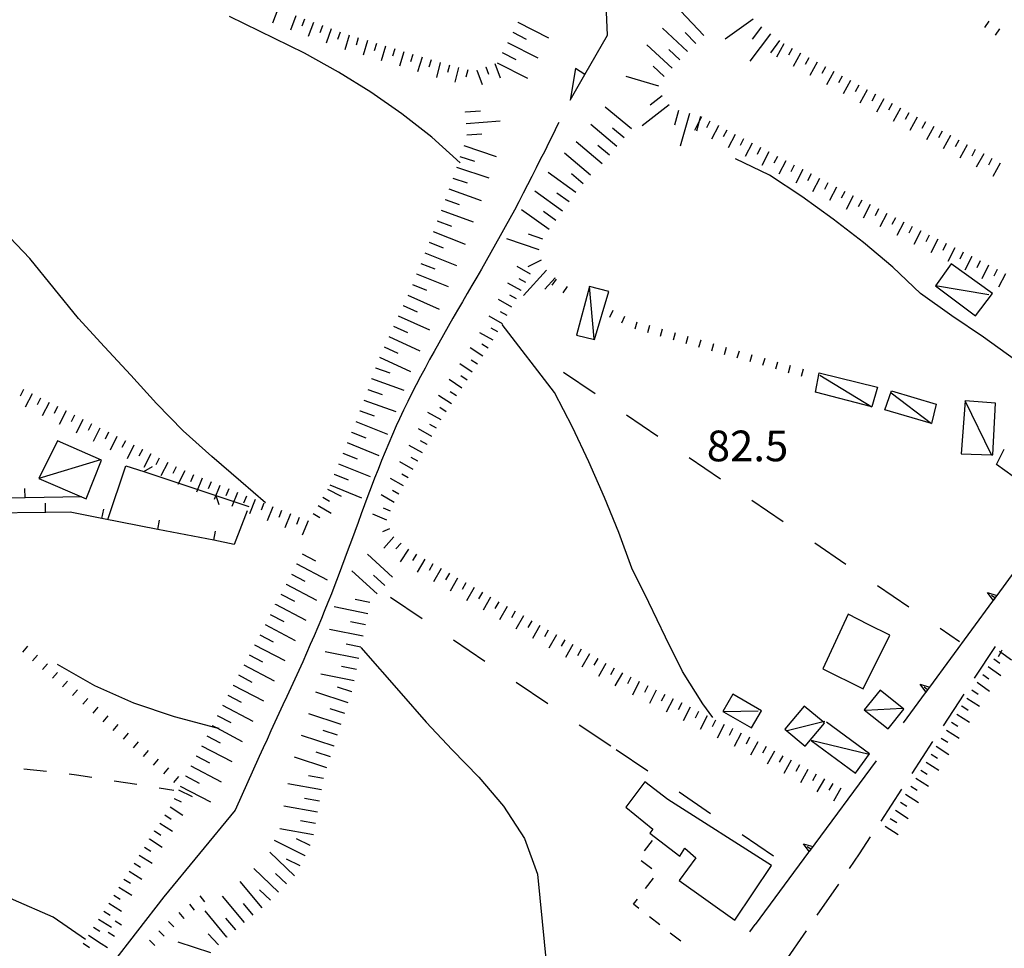
# Model space of a CAD drawing. Units: metres. Extents: x 480421 to 482409, y 4504593 to 4506096.
# Drawn here: x 481410 to 481514, y 4505566 to 4505664 of the extents above; entities that cross this region are included whole.
import ezdxf

# ---------------------------------------------------------------- set-up
doc = ezdxf.new("R2010")
doc.units = ezdxf.units.M
doc.header["$MEASUREMENT"] = 0
for name, color, linetype in [("'03 muro divisorio", 254, 'Continuous'), ("'03 recinzione", 254, 'Continuous'), ("'03 tettoia - baracca", 254, 'Continuous'), ('03 muro divisorio v', 254, 'Continuous'), ('03 recinzione v', 254, 'Continuous'), ('acqa corrente con letto non rappresentabile', 254, 'Continuous'), ('careggiabile non asfaltata', 254, 'Continuous'), ('curva direttrice a 10 mt', 254, 'Continuous'), ('curva intermedia a 2 mt', 254, 'Continuous'), ('EDIFICIO', 250, 'Continuous'), ('fossetto irriguo', 254, 'Continuous'), ('limite di coltura agraria', 254, 'Continuous'), ('marciapiede - spartitraffico', 254, 'Continuous'), ('muro di sostegno', 254, 'Continuous'), ('muro di sostegno v', 254, 'Continuous'), ('punto quotato a terra', 254, 'Continuous'), ('scarpata fino a 1 mt', 254, 'Continuous'), ('scarpata fino a 1 mt v', 254, 'Continuous'), ('scarpata fino a 2 mt', 254, 'Continuous'), ('scarpata fino a 2 mt v', 254, 'Continuous'), ('scarpata fino a 5 mt', 254, 'Continuous'), ('scarpata fino a 5 mt v', 254, 'Continuous'), ('tettoia - baracca', 254, 'Continuous')]:
    doc.layers.add(name, color=color, linetype=linetype)
doc.styles.add('SIMPLEX', font='SIMPLEX')

msp = doc.modelspace()

# ---------------------------------------------------------------- linework, layer by layer
at = {"layer": "'03 muro divisorio"}
for p, q in [((481410.61, 4505613.26), (481404.61, 4505613.15)), ((481416.61, 4505613.36), (481410.61, 4505613.26)), ((481415.37, 4505611.76), (481412.79, 4505611.72)), ((481418.72, 4505611.1), (481415.37, 4505611.76)), ((481434.04, 4505611.89), (481432.67, 4505608.36)), ((481424.61, 4505609.94), (481418.72, 4505611.1)), ((481430.5, 4505608.79), (481424.61, 4505609.94)), ((481432.67, 4505608.36), (481430.5, 4505608.79))]:
    msp.add_line(p, q, dxfattribs=at)
at = {"layer": "'03 muro divisorio", "flags": 128}
msp.add_lwpolyline([(481412.79, 4505611.72), (481412.78, 4505611.72), (481406.79, 4505611.64)], dxfattribs=at)
at = {"layer": "'03 recinzione", "linetype": 'Continuous'}
for p, q in [((481419.33, 4505610.98), (481421.22, 4505616.66)), ((481423.13, 4505616.03), (481430.72, 4505613.51))]:
    msp.add_line(p, q, dxfattribs=at)
at = {"layer": "'03 recinzione", "linetype": 'Continuous', "flags": 128}
for points in [[(481421.22, 4505616.66), (481423.12, 4505616.03), (481423.13, 4505616.03)], [(481430.72, 4505613.51), (481430.73, 4505613.51), (481434.2, 4505612.35)]]:
    msp.add_lwpolyline(points, dxfattribs=at)
at = {"layer": "'03 tettoia - baracca", "linetype": 'Continuous'}
for p, q in [((481470.61, 4505630.04), (481470.12, 4505635.54)), ((481512.22, 4505634.68), (481506.6, 4505635.63)), ((481494.41, 4505626.21), (481499.86, 4505622.85)), ((481501.92, 4505624.33), (481506.18, 4505621.1)), ((481418.58, 4505617.26), (481412.05, 4505615.3))]:
    msp.add_line(p, q, dxfattribs=at)
at = {"layer": "'03 tettoia - baracca", "linetype": 'Continuous', "flags": 128}
for points in [[(481508.24, 4505637.96), (481506.6, 4505635.63), (481510.81, 4505632.46), (481512.58, 4505634.83)], [(481472.16, 4505635.01), (481470.12, 4505635.54), (481468.73, 4505630.42), (481470.63, 4505629.95)], [(481500.49, 4505624.95), (481499.86, 4505622.85), (481493.95, 4505624.4), (481494.32, 4505626.46)], [(481506.67, 4505623.14), (481506.18, 4505621.1), (481501.24, 4505622.56), (481501.94, 4505624.54)], [(481512.9, 4505623.25), (481509.71, 4505623.5), (481509.3, 4505617.9), (481512.5, 4505617.8), (481512.63, 4505617.79)], [(481414.04, 4505619.28), (481412.05, 4505615.3), (481417.04, 4505613.18), (481418.68, 4505617.23)]]:
    msp.add_lwpolyline(points, close=True, dxfattribs=at)
for points in [[(481512.52, 4505617.76), (481512.5, 4505617.8), (481509.71, 4505623.5)], [(481499.59, 4505586.22), (481493.49, 4505587.68), (481498.14, 4505584.22), (481499.64, 4505586.26), (481495.1, 4505589.61)]]:
    msp.add_lwpolyline(points, dxfattribs=at)
at = {"layer": '03 muro divisorio v'}
for p, q in [((481410.61, 4505613.26), (481410.6, 4505614.25)), ((481412.78, 4505611.72), (481412.76, 4505612.71)), ((481418.72, 4505611.1), (481418.91, 4505612.08)), ((481424.61, 4505609.94), (481424.8, 4505610.92)), ((481430.5, 4505608.79), (481430.68, 4505609.76))]:
    msp.add_line(p, q, dxfattribs=at)
at = {"layer": '03 recinzione v', "linetype": 'Continuous', "flags": 128}
for points in [[(481423.12, 4505616.03), (481423.12, 4505616.03), (481424.03, 4505616.56)], [(481430.72, 4505613.51), (481430.73, 4505613.51), (481431.04, 4505612.57)]]:
    msp.add_lwpolyline(points, dxfattribs=at)
at = {"layer": 'acqa corrente con letto non rappresentabile', "linetype": 'Continuous', "flags": 128}
for points in [[(481469.62, 4505657.92), (481469.62, 4505657.92), (481468.65, 4505658.53), (481468.06, 4505655.22), (481469.62, 4505657.92), (481472, 4505662.06), (481471.78, 4505667.79), (481477.51, 4505673.29)], [(481466.89, 4505652.85), (481466.72, 4505652.53), (481466.28, 4505651.63), (481465.83, 4505650.74), (481465.39, 4505649.84), (481464.93, 4505648.95), (481464.48, 4505648.06), (481464.03, 4505647.17), (481463.57, 4505646.28), (481463.11, 4505645.38), (481462.65, 4505644.5), (481462.19, 4505643.61), (481461.71, 4505642.74), (481461.24, 4505641.85), (481460.7, 4505640.88), (481460.21, 4505640.01), (481459.72, 4505639.13), (481459.22, 4505638.27), (481458.72, 4505637.39), (481458.22, 4505636.53), (481457.72, 4505635.67), (481457.21, 4505634.8), (481456.71, 4505633.93), (481456.21, 4505633.06), (481455.71, 4505632.2), (481455.21, 4505631.33), (481454.71, 4505630.46), (481454.22, 4505629.59), (481453.73, 4505628.71), (481453.24, 4505627.84), (481452.78, 4505626.96), (481452.31, 4505626.08), (481451.85, 4505625.2), (481451.39, 4505624.3), (481450.95, 4505623.42), (481450.51, 4505622.52), (481450.09, 4505621.61), (481449.75, 4505620.87), (481449.35, 4505619.96), (481448.96, 4505619.05), (481448.57, 4505618.12), (481448.19, 4505617.2), (481447.82, 4505616.27), (481447.46, 4505615.34), (481447.1, 4505614.41), (481446.74, 4505613.47), (481446.4, 4505612.53), (481446.04, 4505611.59), (481445.71, 4505610.66), (481445.36, 4505609.72), (481445.01, 4505608.77), (481444.67, 4505607.84), (481444.32, 4505606.89), (481443.97, 4505605.95), (481443.62, 4505605.02), (481443.26, 4505604.08), (481442.9, 4505603.15), (481442.53, 4505602.22), (481442.16, 4505601.29), (481441.86, 4505600.56), (481441.47, 4505599.64), (481441.08, 4505598.73), (481440.68, 4505597.8), (481440.28, 4505596.9), (481439.88, 4505595.99), (481439.46, 4505595.06), (481439.05, 4505594.16), (481438.63, 4505593.25), (481438.22, 4505592.33), (481437.79, 4505591.43), (481437.37, 4505590.52), (481436.95, 4505589.61), (481436.53, 4505588.71), (481436.12, 4505587.8), (481435.71, 4505586.89), (481435.29, 4505585.98), (481432.76, 4505580.33), (481425.24, 4505571.2), (481416.91, 4505560.45)]]:
    msp.add_lwpolyline(points, dxfattribs=at)
at = {"layer": 'careggiabile non asfaltata', "linetype": 'Continuous'}
for p, q in [((481513.01, 4505616.77), (481513.84, 4505618.39)), ((481514.79, 4505615.51), (481513.01, 4505616.77)), ((481510.71, 4505594.24), (481512.91, 4505597.58)), ((481507.42, 4505589.23), (481509.61, 4505592.57)), ((481504.13, 4505584.21), (481506.32, 4505587.56)), ((481500.85, 4505579.18), (481503.03, 4505582.54)), ((481498.58, 4505575.73), (481499.75, 4505577.51)), ((481497.52, 4505574.19), (481498.58, 4505575.73)), ((481494.12, 4505569.25), (481496.39, 4505572.54)), ((481490.72, 4505564.31), (481492.98, 4505567.61))]:
    msp.add_line(p, q, dxfattribs=at)
at = {"layer": 'curva direttrice a 10 mt', "linetype": 'Continuous'}
for points in [[(481435.97, 4505612.75), (481433.36, 4505614.98), (481430.3, 4505617.62), (481427.29, 4505620.34), (481424.48, 4505623.2), (481421.75, 4505626.21), (481418.97, 4505629.2), (481416.25, 4505632.19), (481413.69, 4505635.35), (481411.11, 4505638.5), (481408.32, 4505641.45), (481405.57, 4505644.44), (481402.66, 4505647.36), (481399.61, 4505649.99), (481396.32, 4505652.37), (481392.89, 4505654.57), (481389.37, 4505656.53), (481385.66, 4505658.29), (481381.96, 4505659.87), (481378.18, 4505661.46), (481374.39, 4505662.86), (481372.23, 4505663.65)], [(481446.01, 4505597.47), (481450.25, 4505592.63), (481452.9, 4505589.63), (481455.62, 4505586.7), (481458.44, 4505583.81), (481461.04, 4505580.74), (481463.25, 4505577.34), (481464.62, 4505573.57), (481465.82, 4505561.45), (481465.08, 4505557.44), (481464.04, 4505553.55), (481462.97, 4505549.96)]]:
    msp.add_lwpolyline(points, dxfattribs=at)
at = {"layer": 'curva intermedia a 2 mt', "linetype": 'Continuous'}
for points in [[(481456.49, 4505648.6), (481453.51, 4505651.3), (481450.34, 4505653.77), (481447.07, 4505656.05), (481443.64, 4505658.17), (481440.07, 4505660.16), (481432.16, 4505664.01)], [(481519.5, 4505625.18), (481518.34, 4505625.76), (481514.92, 4505627.86), (481511.66, 4505630.2), (481508.31, 4505632.45), (481504.99, 4505634.81), (481502.09, 4505637.6), (481499, 4505640.2), (481495.81, 4505642.67), (481492.5, 4505645.06), (481489.1, 4505647.29), (481485.49, 4505649)], [(481483.11, 4505590.11), (481482.07, 4505591.53), (481479.9, 4505594.96), (481478.14, 4505598.56), (481476.37, 4505602.24), (481474.59, 4505605.84), (481473.19, 4505609.62), (481471.68, 4505613.32), (481470.04, 4505617.05), (481468.32, 4505620.71), (481466.44, 4505624.37), (481460.9, 4505631.56)], [(481431.07, 4505588.96), (481430.82, 4505589.01), (481430.72, 4505589.02), (481426.38, 4505590.19), (481422.07, 4505591.63), (481417.96, 4505593.45), (481414.02, 4505595.71)], [(481417, 4505566.69), (481413.57, 4505569.04), (481409.4, 4505570.87), (481405.32, 4505572.78), (481401, 4505574.07), (481396.72, 4505575.57), (481392.47, 4505577.18), (481388.28, 4505578.82), (481384.18, 4505580.82), (481380.32, 4505583.14), (481376.6, 4505585.74), (481373.4, 4505588.96)]]:
    msp.add_lwpolyline(points, dxfattribs=at)
at = {"layer": 'EDIFICIO', "linetype": 'Continuous', "flags": 128}
for points in [[(481494.72, 4505595.25), (481498.95, 4505593.14), (481501.78, 4505598.8), (481499.5, 4505599.93), (481497.39, 4505600.99)], [(481475.95, 4505583.32), (481473.93, 4505580.66), (481476.78, 4505578.32), (481476.47, 4505577.91), (481479.64, 4505575.48), (481480.18, 4505576.32), (481481.34, 4505575.3), (481479.57, 4505572.92), (481485.44, 4505568.74), (481489.29, 4505574.49), (481478.37, 4505581.46)]]:
    msp.add_lwpolyline(points, close=True, dxfattribs=at)
at = {"layer": 'fossetto irriguo', "linetype": 'Continuous'}
for p, q in [((481410.5, 4505584.69), (481412.88, 4505584.43)), ((481415.26, 4505584.16), (481416.03, 4505584.07)), ((481416.03, 4505584.07), (481417.64, 4505583.81)), ((481420.01, 4505583.44), (481422.38, 4505583.07)), ((481424.75, 4505582.69), (481426.29, 4505582.45))]:
    msp.add_line(p, q, dxfattribs=at)
at = {"layer": 'limite di coltura agraria'}
for p, q in [((481467.39, 4505626.53), (481470.7, 4505624.28)), ((481474, 4505622.03), (481477.32, 4505619.78)), ((481480.62, 4505617.52), (481483.93, 4505615.27)), ((481487.23, 4505613.02), (481490.54, 4505610.77)), ((481493.85, 4505608.52), (481497.15, 4505606.27)), ((481500.46, 4505604.02), (481503.76, 4505601.76)), ((481449.14, 4505602.78), (481452.46, 4505600.54)), ((481507.07, 4505599.51), (481509.11, 4505598.13)), ((481455.78, 4505598.31), (481459.09, 4505596.06)), ((481462.4, 4505593.83), (481465.72, 4505591.59)), ((481469.03, 4505589.35), (481472.35, 4505587.11)), ((481472.93, 4505586.72), (481476.25, 4505584.48)), ((481479.57, 4505582.25), (481482.88, 4505580)), ((481486.19, 4505577.77), (481489.5, 4505575.53))]:
    msp.add_line(p, q, dxfattribs=at)
at = {"layer": 'marciapiede - spartitraffico'}
for p, q in [((481475.9, 4505576.03), (481476.74, 4505577.15)), ((481476.68, 4505574.15), (481475.57, 4505574.99)), ((481476.01, 4505572.07), (481476.86, 4505573.17)), ((481474.75, 4505570.43), (481475.16, 4505570.96)), ((481475.33, 4505569.97), (481474.75, 4505570.43)), ((481477.53, 4505568.24), (481476.43, 4505569.1)), ((481478.9, 4505567.15), (481478.62, 4505567.36)), ((481479.74, 4505566.52), (481478.9, 4505567.15))]:
    msp.add_line(p, q, dxfattribs=at)
at = {"layer": 'muro di sostegno'}
for p, q in [((481505.5, 4505592.71), (481503.18, 4505589.54)), ((481493.2, 4505575.89), (481487.56, 4505568.29)), ((481487, 4505567.52), (481487.56, 4505568.29))]:
    msp.add_line(p, q, dxfattribs=at)
at = {"layer": 'muro di sostegno', "flags": 128}
for points in [[(481519.7, 4505612.06), (481513.04, 4505602.98), (481512.85, 4505602.71), (481512.67, 4505602.47), (481512.61, 4505602.38)], [(481512.61, 4505602.38), (481505.94, 4505593.3), (481505.74, 4505593.04), (481505.57, 4505592.8), (481505.5, 4505592.71)], [(481500.34, 4505585.54), (481493.26, 4505575.98), (481493.2, 4505575.89)]]:
    msp.add_lwpolyline(points, dxfattribs=at)
at = {"layer": 'muro di sostegno v'}
for p, q in [((481492.66, 4505576.8), (481493.64, 4505576.49)), ((481493.43, 4505576.22), (481493.07, 4505576.48))]:
    msp.add_line(p, q, dxfattribs=at)
at = {"layer": 'muro di sostegno v', "flags": 128}
for points in [[(481512.07, 4505603.28), (481513.04, 4505602.98), (481513.05, 4505602.97)], [(481512.68, 4505602.46), (481512.67, 4505602.47), (481512.07, 4505603.28)], [(481512.86, 4505602.7), (481512.85, 4505602.7), (481512.85, 4505602.71), (481512.5, 4505602.96)], [(481513.04, 4505602.97), (481512.85, 4505602.7), (481512.68, 4505602.46)], [(481504.96, 4505593.61), (481505.94, 4505593.3), (481505.95, 4505593.3)], [(481505.57, 4505592.79), (481505.57, 4505592.8), (481504.96, 4505593.61)], [(481505.75, 4505593.03), (481505.75, 4505593.03), (481505.74, 4505593.04), (481505.39, 4505593.29)], [(481505.94, 4505593.29), (481505.75, 4505593.03), (481505.57, 4505592.79)], [(481493.27, 4505575.97), (481493.26, 4505575.98), (481493.26, 4505575.99), (481492.66, 4505576.8)], [(481493.63, 4505576.48), (481493.43, 4505576.22), (481493.26, 4505575.99), (481493.25, 4505575.98)]]:
    msp.add_lwpolyline(points, dxfattribs=at)
at = {"layer": 'scarpata fino a 1 mt', "linetype": 'Continuous'}
for p, q in [((481467.76, 4505635.55), (481467.76, 4505635.54)), ((481473.82, 4505632.4), (481473.82, 4505632.4)), ((481475.09, 4505631.81), (481475.1, 4505631.81)), ((481481.83, 4505629.89), (481481.84, 4505629.89)), ((481488.57, 4505627.97), (481488.58, 4505627.97)), ((481491.28, 4505627.21), (481491.28, 4505627.21)), ((481492.62, 4505626.83), (481492.63, 4505626.83)), ((481415.09, 4505593.94), (481415.1, 4505593.94)), ((481418.27, 4505591.19), (481418.28, 4505591.19)), ((481419.33, 4505590.27), (481419.34, 4505590.27)), ((481420.4, 4505589.36), (481420.4, 4505589.36)), ((481427.38, 4505568.92), (481427.37, 4505568.92)), ((481418.61, 4505566.28), (481418.62, 4505566.28))]:
    msp.add_line(p, q, dxfattribs=at)
at = {"layer": 'scarpata fino a 1 mt v', "linetype": 'Continuous'}
for p, q in [((481512.21, 4505663.53), (481511.74, 4505662.88)), ((481513.35, 4505662.71), (481512.88, 4505662.06)), ((481466.61, 4505636.34), (481466.15, 4505635.68)), ((481467.76, 4505635.54), (481467.31, 4505634.88)), ((481472.56, 4505633.01), (481472.21, 4505632.29)), ((481473.82, 4505632.4), (481473.47, 4505631.68)), ((481475.1, 4505631.81), (481474.88, 4505631.05)), ((481476.44, 4505631.43), (481476.22, 4505630.67)), ((481477.79, 4505631.05), (481477.57, 4505630.28)), ((481479.14, 4505630.67), (481478.92, 4505629.9)), ((481480.49, 4505630.28), (481480.27, 4505629.52)), ((481481.84, 4505629.89), (481481.62, 4505629.13)), ((481483.18, 4505629.51), (481482.96, 4505628.75)), ((481484.53, 4505629.13), (481484.32, 4505628.36)), ((481485.88, 4505628.75), (481485.66, 4505627.98)), ((481487.23, 4505628.36), (481487.01, 4505627.6)), ((481488.58, 4505627.97), (481488.36, 4505627.21)), ((481489.92, 4505627.59), (481489.71, 4505626.82)), ((481491.28, 4505627.21), (481491.06, 4505626.43)), ((481492.63, 4505626.83), (481492.41, 4505626.06)), ((481410.86, 4505597.62), (481410.33, 4505597.01)), ((481513.46, 4505597), (481513.18, 4505596.52)), ((481513.59, 4505597.21), (481513.46, 4505597)), ((481411.92, 4505596.69), (481411.4, 4505596.09)), ((481412.97, 4505595.78), (481412.45, 4505595.18)), ((481414.04, 4505594.86), (481413.51, 4505594.26)), ((481415.1, 4505593.94), (481414.57, 4505593.34)), ((481416.15, 4505593.02), (481415.63, 4505592.42)), ((481417.22, 4505592.11), (481416.69, 4505591.51)), ((481418.28, 4505591.19), (481417.75, 4505590.58)), ((481419.34, 4505590.27), (481418.82, 4505589.66)), ((481420.4, 4505589.36), (481419.88, 4505588.75)), ((481421.47, 4505588.44), (481420.94, 4505587.83)), ((481422.53, 4505587.53), (481422, 4505586.92)), ((481423.59, 4505586.62), (481423.07, 4505586.01)), ((481424.65, 4505585.7), (481424.13, 4505585.09)), ((481425.72, 4505584.79), (481425.19, 4505584.18)), ((481426.78, 4505583.87), (481426.25, 4505583.26)), ((481429.57, 4505570.67), (481429.07, 4505571.3)), ((481428.47, 4505569.8), (481427.97, 4505570.42)), ((481427.37, 4505568.92), (481426.87, 4505569.55)), ((481420.1, 4505568.66), (481420.78, 4505568.24)), ((481426.29, 4505568.03), (481425.73, 4505568.6)), ((481419.36, 4505567.48), (481420.04, 4505567.05)), ((481425.29, 4505567.05), (481424.73, 4505567.62)), ((481418.62, 4505566.28), (481419.3, 4505565.86)), ((481424.29, 4505566.06), (481423.73, 4505566.63))]:
    msp.add_line(p, q, dxfattribs=at)
at = {"layer": 'scarpata fino a 2 mt', "linetype": 'Continuous'}
for p, q in [((481441.95, 4505663.06), (481441.96, 4505663.05)), ((481446.7, 4505661.48), (481446.71, 4505661.48)), ((481447.66, 4505661.19), (481447.66, 4505661.18)), ((481450.53, 4505660.31), (481450.54, 4505660.31)), ((481491.48, 4505660.65), (481491.49, 4505660.65)), ((481453.41, 4505659.44), (481453.42, 4505659.44)), ((481458.24, 4505658.36), (481458.24, 4505658.37)), ((481459.18, 4505658.71), (481459.19, 4505658.71)), ((481496.74, 4505657.75), (481496.74, 4505657.75)), ((481497.63, 4505657.27), (481497.63, 4505657.26)), ((481500.25, 4505655.82), (481500.26, 4505655.82)), ((481502.89, 4505654.36), (481502.89, 4505654.36)), ((481505.52, 4505652.91), (481505.53, 4505652.91)), ((481483.7, 4505652.52), (481483.7, 4505652.51)), ((481484.58, 4505652.05), (481484.59, 4505652.05)), ((481508.15, 4505651.46), (481508.16, 4505651.46)), ((481509.03, 4505650.98), (481509.03, 4505650.97)), ((481488.14, 4505650.21), (481488.14, 4505650.2)), ((481492.58, 4505647.89), (481492.59, 4505647.89)), ((481496.14, 4505646.04), (481496.14, 4505646.04)), ((481497.03, 4505645.58), (481497.03, 4505645.57)), ((481500.58, 4505643.73), (481500.59, 4505643.73)), ((481501.47, 4505643.27), (481501.47, 4505643.26)), ((481505.03, 4505641.43), (481505.04, 4505641.43)), ((481507.71, 4505640.08), (481507.72, 4505640.08)), ((481509.5, 4505639.17), (481509.5, 4505639.16)), ((481510.39, 4505638.71), (481510.4, 4505638.71)), ((481513.07, 4505637.35), (481513.08, 4505637.35)), ((481462.9, 4505635.13), (481462.9, 4505635.12)), ((481460.93, 4505631.63), (481460.93, 4505631.63)), ((481458.86, 4505628.2), (481458.86, 4505628.2)), ((481458.32, 4505627.37), (481458.31, 4505627.36)), ((481457.76, 4505626.53), (481457.76, 4505626.52)), ((481410.46, 4505624.7), (481410.46, 4505624.7)), ((481455.56, 4505623.18), (481455.55, 4505623.18)), ((481415.82, 4505621.99), (481415.82, 4505621.98)), ((481416.71, 4505621.54), (481416.72, 4505621.53)), ((481453.49, 4505619.75), (481453.48, 4505619.75)), ((481452.99, 4505618.88), (481452.99, 4505618.88)), ((481422.97, 4505618.37), (481422.98, 4505618.37)), ((481452, 4505617.14), (481452, 4505617.13)), ((481428.36, 4505615.71), (481428.37, 4505615.71)), ((481429.29, 4505615.33), (481429.3, 4505615.33)), ((481433.01, 4505613.83), (481433.01, 4505613.83)), ((481436.72, 4505612.33), (481436.73, 4505612.33)), ((481437.65, 4505611.95), (481437.66, 4505611.95)), ((481440.98, 4505611.61), (481440.99, 4505611.62)), ((481449.02, 4505610.01), (481449.02, 4505610)), ((481457.07, 4505604.31), (481457.08, 4505604.31)), ((481463.15, 4505600.81), (481463.16, 4505600.81)), ((481465.76, 4505599.31), (481465.76, 4505599.31)), ((481466.63, 4505598.81), (481466.64, 4505598.81)), ((481470.97, 4505596.31), (481470.98, 4505596.31)), ((481512.73, 4505596.28), (481512.73, 4505596.29)), ((481472.71, 4505595.32), (481472.71, 4505595.32)), ((481474.46, 4505594.35), (481474.47, 4505594.35)), ((481511.57, 4505594.65), (481511.57, 4505594.65)), ((481476.25, 4505593.45), (481476.26, 4505593.45)), ((481480.72, 4505591.18), (481480.73, 4505591.18)), ((481509.35, 4505591.31), (481509.35, 4505591.32)), ((481485.2, 4505588.93), (481485.2, 4505588.92)), ((481486.09, 4505588.47), (481486.09, 4505588.46)), ((481486.98, 4505588.02), (481486.99, 4505588.02)), ((481507.2, 4505587.93), (481507.2, 4505587.93)), ((481506.12, 4505586.24), (481506.13, 4505586.24)), ((481493.12, 4505584.62), (481493.12, 4505584.61)), ((481504.51, 4505583.7), (481504.51, 4505583.71)), ((481426.34, 4505581.56), (481426.34, 4505581.57)), ((481502.36, 4505580.32), (481502.36, 4505580.33)), ((481502.89, 4505581.17), (481502.9, 4505581.17)), ((481424.27, 4505578.13), (481424.27, 4505578.14)), ((481424.81, 4505578.98), (481424.82, 4505578.98)), ((481423.73, 4505577.29), (481423.73, 4505577.3)), ((481423.19, 4505576.44), (481423.19, 4505576.45)), ((481421.04, 4505573.06), (481421.04, 4505573.07)), ((481419.43, 4505570.52), (481419.43, 4505570.53)), ((481418.36, 4505568.83), (481418.36, 4505568.83)), ((481417.29, 4505567.14), (481417.29, 4505567.15))]:
    msp.add_line(p, q, dxfattribs=at)
at = {"layer": 'scarpata fino a 2 mt v', "linetype": 'Continuous'}
for p, q in [((481437.26, 4505664.81), (481436.68, 4505663.32)), ((481439.14, 4505664.1), (481438.58, 4505662.6)), ((481440.07, 4505663.76), (481439.79, 4505663.01)), ((481441.01, 4505663.41), (481440.46, 4505661.91)), ((481441.96, 4505663.05), (481441.67, 4505662.3)), ((481442.89, 4505662.71), (481442.34, 4505661.21)), ((481443.83, 4505662.36), (481443.55, 4505661.61)), ((481444.78, 4505662.05), (481444.32, 4505660.52)), ((481445.74, 4505661.77), (481445.51, 4505661)), ((481446.71, 4505661.48), (481446.24, 4505659.95)), ((481447.66, 4505661.18), (481447.42, 4505660.41)), ((481490.6, 4505661.14), (481489.83, 4505659.74)), ((481448.62, 4505660.89), (481448.15, 4505659.36)), ((481449.58, 4505660.6), (481449.35, 4505659.84)), ((481450.54, 4505660.31), (481450.07, 4505658.78)), ((481491.49, 4505660.65), (481491.1, 4505659.95)), ((481492.36, 4505660.17), (481491.59, 4505658.77)), ((481451.49, 4505660.02), (481451.26, 4505659.25)), ((481452.46, 4505659.73), (481451.99, 4505658.2)), ((481453.42, 4505659.44), (481453.18, 4505658.67)), ((481454.38, 4505659.16), (481453.98, 4505657.61)), ((481460.13, 4505659.06), (481460.68, 4505657.56)), ((481493.24, 4505659.68), (481492.85, 4505658.98)), ((481494.11, 4505659.2), (481493.34, 4505657.8)), ((481455.35, 4505658.91), (481455.14, 4505658.13)), ((481456.32, 4505658.66), (481455.92, 4505657.11)), ((481457.28, 4505658.41), (481457.08, 4505657.63)), ((481458.24, 4505658.37), (481458.8, 4505656.87)), ((481459.19, 4505658.71), (481459.46, 4505657.96)), ((481494.99, 4505658.71), (481494.61, 4505658.01)), ((481495.87, 4505658.23), (481495.1, 4505656.83)), ((481496.74, 4505657.75), (481496.36, 4505657.04)), ((481497.63, 4505657.26), (481496.85, 4505655.86)), ((481498.5, 4505656.79), (481498.12, 4505656.08)), ((481499.38, 4505656.3), (481498.6, 4505654.9)), ((481500.26, 4505655.82), (481499.88, 4505655.11)), ((481501.14, 4505655.33), (481500.36, 4505653.93)), ((481502.01, 4505654.85), (481501.63, 4505654.14)), ((481502.89, 4505654.36), (481502.12, 4505652.96)), ((481503.77, 4505653.88), (481503.39, 4505653.18)), ((481481.67, 4505652.98), (481481.17, 4505652.02)), ((481481.92, 4505653.44), (481481.67, 4505652.98)), ((481482.81, 4505652.98), (481482.44, 4505652.27)), ((481504.64, 4505653.4), (481503.87, 4505652)), ((481505.53, 4505652.91), (481505.14, 4505652.21)), ((481483.7, 4505652.51), (481482.96, 4505651.09)), ((481484.59, 4505652.05), (481484.22, 4505651.34)), ((481506.4, 4505652.43), (481505.63, 4505651.03)), ((481507.28, 4505651.94), (481506.89, 4505651.24)), ((481485.47, 4505651.59), (481484.73, 4505650.17)), ((481486.36, 4505651.13), (481485.99, 4505650.42)), ((481508.16, 4505651.46), (481507.39, 4505650.06)), ((481509.03, 4505650.97), (481508.65, 4505650.27)), ((481487.25, 4505650.67), (481486.51, 4505649.25)), ((481488.14, 4505650.2), (481487.78, 4505649.49)), ((481489.03, 4505649.74), (481488.28, 4505648.32)), ((481509.91, 4505650.5), (481509.14, 4505649.1)), ((481510.78, 4505650.01), (481510.4, 4505649.31)), ((481489.92, 4505649.28), (481489.55, 4505648.57)), ((481490.81, 4505648.82), (481490.07, 4505647.39)), ((481511.67, 4505649.53), (481510.89, 4505648.13)), ((481512.54, 4505649.04), (481512.16, 4505648.34)), ((481491.7, 4505648.36), (481491.33, 4505647.64)), ((481492.59, 4505647.89), (481491.85, 4505646.46)), ((481513.42, 4505648.56), (481512.64, 4505647.16)), ((481493.47, 4505647.43), (481493.1, 4505646.71)), ((481494.36, 4505646.96), (481493.62, 4505645.54)), ((481495.25, 4505646.5), (481494.89, 4505645.79)), ((481496.14, 4505646.04), (481495.4, 4505644.62)), ((481497.03, 4505645.57), (481496.66, 4505644.86)), ((481497.92, 4505645.11), (481497.17, 4505643.69)), ((481498.81, 4505644.65), (481498.44, 4505643.94)), ((481499.7, 4505644.19), (481498.96, 4505642.77)), ((481500.59, 4505643.73), (481500.22, 4505643.02)), ((481501.47, 4505643.26), (481500.73, 4505641.84)), ((481502.36, 4505642.8), (481501.99, 4505642.09)), ((481503.25, 4505642.34), (481502.51, 4505640.92)), ((481504.14, 4505641.89), (481503.78, 4505641.18)), ((481505.04, 4505641.43), (481504.32, 4505640)), ((481505.93, 4505640.98), (481505.57, 4505640.27)), ((481506.82, 4505640.53), (481506.1, 4505639.1)), ((481507.72, 4505640.08), (481507.36, 4505639.36)), ((481508.61, 4505639.62), (481507.89, 4505638.19)), ((481509.5, 4505639.16), (481509.14, 4505638.45)), ((481510.4, 4505638.71), (481509.67, 4505637.28)), ((481463.89, 4505636.87), (481462.5, 4505637.66)), ((481511.29, 4505638.25), (481510.93, 4505637.54)), ((481512.18, 4505637.8), (481511.46, 4505636.37)), ((481513.08, 4505637.35), (481512.72, 4505636.64)), ((481463.39, 4505635.99), (481462.7, 4505636.38)), ((481513.97, 4505636.9), (481513.24, 4505635.47)), ((481462.9, 4505635.12), (481461.51, 4505635.91)), ((481461.92, 4505633.38), (481460.53, 4505634.17)), ((481462.41, 4505634.25), (481461.71, 4505634.64)), ((481460.93, 4505631.63), (481459.54, 4505632.42)), ((481461.43, 4505632.5), (481460.73, 4505632.89)), ((481460.44, 4505630.76), (481459.75, 4505631.15)), ((481459.95, 4505629.88), (481458.56, 4505630.67)), ((481458.86, 4505628.2), (481457.53, 4505629.08)), ((481459.42, 4505629.04), (481458.75, 4505629.48)), ((481457.76, 4505626.52), (481456.43, 4505627.41)), ((481458.31, 4505627.36), (481457.64, 4505627.8)), ((481457.21, 4505625.69), (481456.54, 4505626.13)), ((481456.66, 4505624.85), (481455.32, 4505625.74)), ((481410.46, 4505624.7), (481410.11, 4505623.99)), ((481411.36, 4505624.25), (481410.63, 4505622.82)), ((481412.25, 4505623.79), (481411.89, 4505623.08)), ((481455.55, 4505623.18), (481454.21, 4505624.06)), ((481456.11, 4505624.02), (481455.44, 4505624.45)), ((481413.14, 4505623.34), (481412.42, 4505621.91)), ((481414.03, 4505622.89), (481413.68, 4505622.18)), ((481455, 4505622.34), (481454.34, 4505622.78)), ((481414.93, 4505622.44), (481414.21, 4505621.01)), ((481415.82, 4505621.98), (481415.46, 4505621.27)), ((481454.47, 4505621.49), (481453.08, 4505622.28)), ((481416.72, 4505621.53), (481416, 4505620.1)), ((481417.61, 4505621.08), (481417.25, 4505620.37)), ((481453.98, 4505620.63), (481453.28, 4505621.02)), ((481418.5, 4505620.63), (481417.78, 4505619.2)), ((481419.4, 4505620.18), (481419.04, 4505619.47)), ((481420.29, 4505619.72), (481419.57, 4505618.29)), ((481453.48, 4505619.75), (481452.09, 4505620.54)), ((481421.19, 4505619.27), (481420.83, 4505618.56)), ((481422.08, 4505618.82), (481421.36, 4505617.39)), ((481452.5, 4505618.01), (481451.11, 4505618.8)), ((481452.99, 4505618.88), (481452.29, 4505619.27)), ((481422.98, 4505618.37), (481422.62, 4505617.66)), ((481423.87, 4505617.91), (481423.14, 4505616.48)), ((481452, 4505617.13), (481451.31, 4505617.52)), ((481424.76, 4505617.46), (481424.4, 4505616.75)), ((481425.66, 4505617.01), (481424.93, 4505615.58)), ((481426.55, 4505616.55), (481426.19, 4505615.84)), ((481451.51, 4505616.27), (481450.12, 4505617.06)), ((481427.45, 4505616.1), (481426.72, 4505614.67)), ((481428.37, 4505615.71), (481428.07, 4505614.97)), ((481451.01, 4505615.39), (481450.32, 4505615.78)), ((481429.3, 4505615.33), (481428.7, 4505613.85)), ((481430.22, 4505614.96), (481429.93, 4505614.22)), ((481431.15, 4505614.58), (481430.55, 4505613.1)), ((481450.52, 4505614.52), (481449.13, 4505615.31)), ((481432.08, 4505614.21), (481431.78, 4505613.47)), ((481433.01, 4505613.83), (481432.41, 4505612.34)), ((481433.94, 4505613.45), (481433.64, 4505612.71)), ((481442.51, 4505614.2), (481443.92, 4505613.44)), ((481449.53, 4505612.78), (481448.14, 4505613.57)), ((481450.03, 4505613.65), (481449.33, 4505614.05)), ((481434.87, 4505613.08), (481434.27, 4505611.59)), ((481435.8, 4505612.7), (481435.5, 4505611.96)), ((481441.5, 4505612.47), (481442.87, 4505611.64)), ((481442.02, 4505613.33), (481442.71, 4505612.91)), ((481436.73, 4505612.33), (481436.13, 4505610.84)), ((481437.66, 4505611.95), (481437.36, 4505611.21)), ((481438.58, 4505611.58), (481437.98, 4505610.09)), ((481440.99, 4505611.62), (481441.68, 4505611.2)), ((481448.75, 4505610.93), (481447.28, 4505611.54)), ((481449.14, 4505611.86), (481448.39, 4505612.17)), ((481439.51, 4505611.2), (481439.21, 4505610.46)), ((481440.44, 4505610.83), (481439.84, 4505609.34)), ((481449.02, 4505610), (481448.28, 4505609.7)), ((481449.5, 4505609.15), (481448.43, 4505607.96)), ((481450.25, 4505608.48), (481449.71, 4505607.88)), ((481451.03, 4505607.87), (481450.17, 4505606.52)), ((481451.88, 4505607.32), (481451.45, 4505606.65)), ((481452.74, 4505606.81), (481451.94, 4505605.42)), ((481453.61, 4505606.31), (481453.21, 4505605.61)), ((481454.47, 4505605.81), (481453.68, 4505604.42)), ((481455.34, 4505605.31), (481454.94, 4505604.61)), ((481456.21, 4505604.81), (481455.41, 4505603.42)), ((481457.08, 4505604.31), (481456.68, 4505603.61)), ((481457.95, 4505603.81), (481457.15, 4505602.42)), ((481458.82, 4505603.31), (481458.42, 4505602.61)), ((481459.68, 4505602.81), (481458.89, 4505601.42)), ((481460.55, 4505602.31), (481460.15, 4505601.61)), ((481461.42, 4505601.81), (481460.62, 4505600.42)), ((481462.28, 4505601.31), (481461.89, 4505600.61)), ((481463.16, 4505600.81), (481462.36, 4505599.42)), ((481464.03, 4505600.31), (481463.63, 4505599.61)), ((481464.89, 4505599.81), (481464.1, 4505598.42)), ((481465.76, 4505599.31), (481465.36, 4505598.61)), ((481466.64, 4505598.81), (481465.84, 4505597.42)), ((481467.5, 4505598.31), (481467.11, 4505597.62)), ((481468.37, 4505597.81), (481467.57, 4505596.42)), ((481469.24, 4505597.31), (481468.84, 4505596.62)), ((481470.11, 4505596.81), (481469.31, 4505595.42)), ((481513.32, 4505597.1), (481513.46, 4505597)), ((481513.46, 4505597), (481514.61, 4505596.18)), ((481470.98, 4505596.31), (481470.58, 4505595.62)), ((481471.85, 4505595.81), (481471.05, 4505594.42)), ((481512.73, 4505596.29), (481513.38, 4505595.83)), ((481472.71, 4505595.32), (481472.32, 4505594.62)), ((481473.58, 4505594.82), (481472.78, 4505593.43)), ((481512.15, 4505595.47), (481513.46, 4505594.54)), ((481474.47, 4505594.35), (481474.11, 4505593.64)), ((481475.36, 4505593.9), (481474.64, 4505592.47)), ((481510.99, 4505593.83), (481512.29, 4505592.9)), ((481511.57, 4505594.65), (481512.22, 4505594.19)), ((481476.26, 4505593.45), (481475.9, 4505592.74)), ((481477.15, 4505593), (481476.43, 4505591.57)), ((481510.43, 4505593.01), (481511.1, 4505592.58)), ((481478.04, 4505592.54), (481477.68, 4505591.83)), ((481478.94, 4505592.09), (481478.21, 4505590.66)), ((481479.83, 4505591.64), (481479.47, 4505590.92)), ((481509.89, 4505592.16), (481511.24, 4505591.3)), ((481480.73, 4505591.18), (481480, 4505589.75)), ((481481.62, 4505590.73), (481481.26, 4505590.02)), ((481509.35, 4505591.32), (481510.02, 4505590.89)), ((481482.51, 4505590.28), (481481.78, 4505588.85)), ((481483.41, 4505589.82), (481483.05, 4505589.11)), ((481508.28, 4505589.62), (481508.95, 4505589.19)), ((481508.82, 4505590.47), (481510.17, 4505589.61)), ((481484.3, 4505589.37), (481483.57, 4505587.94)), ((481485.2, 4505588.92), (481484.84, 4505588.21)), ((481486.09, 4505588.46), (481485.36, 4505587.04)), ((481507.74, 4505588.78), (481509.09, 4505587.92)), ((481486.99, 4505588.02), (481486.63, 4505587.31)), ((481487.87, 4505587.54), (481487.09, 4505586.14)), ((481507.2, 4505587.93), (481507.87, 4505587.5)), ((481488.75, 4505587.06), (481488.36, 4505586.36)), ((481489.62, 4505586.57), (481488.84, 4505585.17)), ((481506.66, 4505587.08), (481508.01, 4505586.22)), ((481490.5, 4505586.08), (481490.11, 4505585.39)), ((481491.37, 4505585.59), (481490.59, 4505584.19)), ((481505.59, 4505585.4), (481506.94, 4505584.54)), ((481506.13, 4505586.24), (481506.8, 4505585.81)), ((481492.25, 4505585.11), (481491.86, 4505584.41)), ((481493.12, 4505584.61), (481492.34, 4505583.21)), ((481505.05, 4505584.55), (481505.72, 4505584.12)), ((481494, 4505584.13), (481493.61, 4505583.43)), ((481494.87, 4505583.64), (481494.09, 4505582.25)), ((481504.51, 4505583.71), (481505.86, 4505582.85)), ((481426.78, 4505582.47), (481428.22, 4505581.77)), ((481495.75, 4505583.15), (481495.36, 4505582.46)), ((481496.62, 4505582.67), (481495.84, 4505581.27)), ((481503.97, 4505582.86), (481504.64, 4505582.43)), ((481426.34, 4505581.57), (481427.06, 4505581.22)), ((481503.43, 4505582.01), (481504.78, 4505581.15)), ((481425.9, 4505580.67), (481427.25, 4505579.81)), ((481502.36, 4505580.33), (481503.71, 4505579.47)), ((481502.9, 4505581.17), (481503.57, 4505580.74)), ((481425.36, 4505579.83), (481426.03, 4505579.4)), ((481501.82, 4505579.47), (481502.5, 4505579.04)), ((481424.27, 4505578.14), (481424.94, 4505577.71)), ((481424.82, 4505578.98), (481426.17, 4505578.12)), ((481501.28, 4505578.63), (481502.64, 4505577.77)), ((481423.73, 4505577.3), (481425.08, 4505576.44)), ((481423.19, 4505576.45), (481423.86, 4505576.02)), ((481422.65, 4505575.6), (481424, 4505574.74)), ((481422.12, 4505574.76), (481422.79, 4505574.33)), ((481421.04, 4505573.07), (481421.72, 4505572.64)), ((481421.58, 4505573.91), (481422.93, 4505573.05)), ((481420.5, 4505572.22), (481421.86, 4505571.36)), ((481419.97, 4505571.37), (481420.65, 4505570.94)), ((481419.43, 4505570.53), (481420.79, 4505569.67)), ((481418.36, 4505568.83), (481419.72, 4505567.98)), ((481418.9, 4505569.68), (481419.57, 4505569.25)), ((481417.82, 4505567.99), (481418.5, 4505567.56)), ((481417.29, 4505567.15), (481418.64, 4505566.29)), ((481416.74, 4505566.3), (481417.4, 4505565.86))]:
    msp.add_line(p, q, dxfattribs=at)
at = {"layer": 'scarpata fino a 5 mt', "linetype": 'Continuous'}
for p, q in [((481462.57, 4505663.43), (481462.57, 4505663.43)), ((481481.32, 4505661.19), (481481.31, 4505661.19)), ((481478.82, 4505658.58), (481478.82, 4505658.58)), ((481457.03, 4505653.95), (481457.03, 4505653.96)), ((481478.51, 4505654.71), (481478.52, 4505654.71)), ((481481.81, 4505653.47), (481481.82, 4505653.47)), ((481457.19, 4505651.56), (481457.19, 4505651.56)), ((481473.77, 4505651.24), (481473.77, 4505651.24)), ((481472.22, 4505649.4), (481472.21, 4505649.4)), ((481454.89, 4505644.74), (481454.89, 4505644.74)), ((481467.27, 4505643.5), (481467.26, 4505643.5)), ((481454.07, 4505642.47), (481454.07, 4505642.48)), ((481451.88, 4505636.88), (481451.89, 4505636.88)), ((481466.47, 4505636.46), (481466.48, 4505636.46)), ((481450.46, 4505633.55), (481450.47, 4505633.56)), ((481447.54, 4505626.97), (481447.54, 4505626.98)), ((481447.14, 4505625.84), (481447.14, 4505625.84)), ((481445.92, 4505622.45), (481445.93, 4505622.45)), ((481445.03, 4505620.21), (481445.03, 4505620.21)), ((481443.21, 4505615.76), (481443.21, 4505615.77)), ((481439.25, 4505606.29), (481439.26, 4505606.3)), ((481438.14, 4505604.16), (481438.14, 4505604.16)), ((481447.73, 4505603.14), (481447.72, 4505603.13)), ((481437.03, 4505602.03), (481437.03, 4505602.04)), ((481446.97, 4505602.23), (481446.97, 4505602.22)), ((481446.26, 4505598.69), (481446.25, 4505598.69)), ((481434.79, 4505597.77), (481434.79, 4505597.78)), ((481445.79, 4505596.34), (481445.79, 4505596.33)), ((481445.54, 4505595.16), (481445.54, 4505595.15)), ((481432.56, 4505593.52), (481432.56, 4505593.52)), ((481445.06, 4505592.8), (481445.06, 4505592.8)), ((481430.32, 4505589.26), (481430.32, 4505589.26)), ((481443.18, 4505587.09), (481443.18, 4505587.09)), ((481428.65, 4505586.07), (481428.65, 4505586.07)), ((481428.09, 4505585), (481428.09, 4505585.01)), ((481427.53, 4505583.94), (481427.54, 4505583.94)), ((481441.86, 4505582.48), (481441.85, 4505582.48)), ((481440.67, 4505576.61), (481440.67, 4505576.6)), ((481440.14, 4505575.53), (481440.14, 4505575.52)), ((481438.16, 4505572.56), (481438.16, 4505572.55)), ((481432.82, 4505567.73), (481432.82, 4505567.73)), ((481431.9, 4505566.96), (481431.9, 4505566.95))]:
    msp.add_line(p, q, dxfattribs=at)
at = {"layer": 'scarpata fino a 5 mt v', "linetype": 'Continuous'}
for p, q in [((481482.18, 4505662.02), (481479.7, 4505664.63)), ((481462.57, 4505663.43), (481465.78, 4505661.79)), ((481487.36, 4505663.73), (481484.43, 4505661.64)), ((481462.02, 4505662.36), (481463.44, 4505661.63)), ((481480.46, 4505660.35), (481477.82, 4505662.8)), ((481481.31, 4505661.19), (481480.21, 4505662.35)), ((481489.19, 4505662.2), (481487.03, 4505659.32)), ((481488.23, 4505662.92), (481487.27, 4505661.64)), ((481461.47, 4505661.29), (481464.67, 4505659.65)), ((481490.15, 4505661.48), (481489.18, 4505660.21)), ((481460.92, 4505660.22), (481462.35, 4505659.49)), ((481478.82, 4505658.58), (481476.17, 4505661.03)), ((481479.64, 4505659.46), (481478.46, 4505660.55)), ((481460.38, 4505659.15), (481463.58, 4505657.51)), ((481478, 4505657.71), (481476.83, 4505658.79)), ((481477.42, 4505656.68), (481473.97, 4505657.71)), ((481477.78, 4505655.66), (481476.52, 4505654.68)), ((481457.03, 4505653.96), (481458.62, 4505654.07)), ((481474.53, 4505652.17), (481471.76, 4505654.46)), ((481478.52, 4505654.71), (481475.67, 4505652.51)), ((481479.49, 4505654.12), (481479.06, 4505652.58)), ((481457.11, 4505652.76), (481460.71, 4505653.01)), ((481480.65, 4505653.8), (481479.67, 4505650.34)), ((481481.67, 4505652.98), (481481.38, 4505651.93)), ((481481.82, 4505653.47), (481481.67, 4505652.98)), ((481472.99, 4505650.31), (481470.25, 4505652.64)), ((481473.77, 4505651.24), (481472.53, 4505652.26)), ((481457.19, 4505651.56), (481458.78, 4505651.67)), ((481471.44, 4505648.49), (481468.7, 4505650.81)), ((481456.85, 4505650.42), (481460.26, 4505649.28)), ((481472.21, 4505649.4), (481470.99, 4505650.44)), ((481456.46, 4505649.27), (481457.98, 4505648.77)), ((481470.22, 4505647.29), (481467.48, 4505649.63)), ((481456.09, 4505648.13), (481459.5, 4505647)), ((481455.71, 4505646.99), (481457.23, 4505646.49)), ((481468.67, 4505645.46), (481465.74, 4505647.56)), ((481469.44, 4505646.38), (481468.22, 4505647.42)), ((481455.3, 4505645.86), (481458.68, 4505644.63)), ((481467.26, 4505643.5), (481464.34, 4505645.6)), ((481454.89, 4505644.74), (481456.39, 4505644.19)), ((481467.96, 4505644.48), (481466.67, 4505645.41)), ((481454.48, 4505643.6), (481457.86, 4505642.38)), ((481465.86, 4505641.55), (481462.94, 4505643.65)), ((481454.07, 4505642.48), (481455.57, 4505641.93)), ((481466.57, 4505642.53), (481465.27, 4505643.46)), ((481453.65, 4505641.34), (481457, 4505640.02)), ((481464.8, 4505639.42), (481461.39, 4505640.59)), ((481465.19, 4505640.56), (481463.67, 4505641.08)), ((481453.21, 4505640.23), (481454.7, 4505639.63)), ((481452.77, 4505639.11), (481456.11, 4505637.78)), ((481465.03, 4505638.32), (481463.6, 4505637.62)), ((481452.32, 4505637.99), (481453.81, 4505637.4)), ((481465.59, 4505637.27), (481463.16, 4505634.61)), ((481451.89, 4505636.88), (481455.23, 4505635.55)), ((481466.48, 4505636.46), (481465.4, 4505635.28)), ((481451.44, 4505635.76), (481452.93, 4505635.17)), ((481450.97, 4505634.65), (481454.25, 4505633.15)), ((481450.47, 4505633.56), (481451.93, 4505632.9)), ((481449.96, 4505632.47), (481453.24, 4505630.97)), ((481449.46, 4505631.38), (481450.92, 4505630.71)), ((481448.96, 4505630.28), (481452.24, 4505628.78)), ((481448.46, 4505629.19), (481449.92, 4505628.52)), ((481447.96, 4505628.09), (481451.24, 4505626.59)), ((481447.54, 4505626.98), (481449.05, 4505626.44)), ((481447.14, 4505625.84), (481450.53, 4505624.63)), ((481446.73, 4505624.71), (481448.24, 4505624.17)), ((481446.32, 4505623.58), (481449.71, 4505622.37)), ((481445.93, 4505622.45), (481447.43, 4505621.91)), ((481445.48, 4505621.33), (481448.82, 4505619.99)), ((481445.03, 4505620.21), (481446.52, 4505619.6)), ((481444.57, 4505619.1), (481447.9, 4505617.73)), ((481444.12, 4505617.98), (481445.61, 4505617.37)), ((481443.67, 4505616.87), (481447, 4505615.51)), ((481443.21, 4505615.77), (481444.69, 4505615.16)), ((481442.75, 4505614.65), (481446.08, 4505613.28)), ((481439.82, 4505607.36), (481441.23, 4505606.62)), ((481449.36, 4505604.91), (481446.71, 4505607.34)), ((481439.26, 4505606.3), (481442.45, 4505604.62)), ((481438.7, 4505605.23), (481440.11, 4505604.48)), ((481447.72, 4505603.13), (481445.07, 4505605.57)), ((481448.54, 4505604.02), (481447.36, 4505605.11)), ((481438.14, 4505604.16), (481441.33, 4505602.49)), ((481437.58, 4505603.1), (481439, 4505602.36)), ((481437.03, 4505602.04), (481440.21, 4505600.37)), ((481446.97, 4505602.22), (481445.4, 4505602.54)), ((481436.46, 4505600.97), (481437.88, 4505600.23)), ((481446.73, 4505601.05), (481443.2, 4505601.76)), ((481435.91, 4505599.91), (481439.1, 4505598.23)), ((481446.5, 4505599.87), (481444.93, 4505600.19)), ((481435.35, 4505598.84), (481436.76, 4505598.1)), ((481446.25, 4505598.69), (481442.72, 4505599.4)), ((481446.02, 4505597.51), (481444.45, 4505597.83)), ((481434.79, 4505597.78), (481437.98, 4505596.11)), ((481445.79, 4505596.33), (481442.25, 4505597.04)), ((481434.23, 4505596.71), (481435.65, 4505595.97)), ((481433.68, 4505595.65), (481436.86, 4505593.98)), ((481445.31, 4505593.98), (481441.78, 4505594.69)), ((481445.54, 4505595.15), (481443.97, 4505595.47)), ((481433.11, 4505594.59), (481434.53, 4505593.84)), ((481432.56, 4505593.52), (481435.75, 4505591.85)), ((481444.68, 4505591.66), (481441.26, 4505592.78)), ((481445.06, 4505592.8), (481443.54, 4505593.3)), ((481432, 4505592.45), (481433.41, 4505591.71)), ((481431.44, 4505591.39), (481434.63, 4505589.72)), ((481444.31, 4505590.52), (481442.79, 4505591.02)), ((481430.88, 4505590.33), (481432.29, 4505589.59)), ((481443.93, 4505589.37), (481440.51, 4505590.5)), ((481430.32, 4505589.26), (481430.82, 4505589.01)), ((481430.82, 4505589.01), (481433.51, 4505587.59)), ((481443.56, 4505588.23), (481442.04, 4505588.73)), ((481429.76, 4505588.19), (481431.18, 4505587.45)), ((481443.18, 4505587.09), (481439.76, 4505588.21)), ((481429.21, 4505587.13), (481432.4, 4505585.46)), ((481442.81, 4505585.95), (481441.29, 4505586.45)), ((481428.65, 4505586.07), (481430.07, 4505585.33)), ((481442.43, 4505584.8), (481439.01, 4505585.93)), ((481428.09, 4505585.01), (481431.28, 4505583.33)), ((481427.54, 4505583.94), (481428.95, 4505583.19)), ((481442.06, 4505583.66), (481440.48, 4505583.95)), ((481426.97, 4505582.87), (481430.16, 4505581.2)), ((481441.85, 4505582.48), (481438.3, 4505583.11)), ((481441.65, 4505581.3), (481440.07, 4505581.58)), ((481441.43, 4505580.11), (481437.89, 4505580.74)), ((481441.22, 4505578.93), (481439.65, 4505579.21)), ((481441.01, 4505577.74), (481437.47, 4505578.37)), ((481440.14, 4505575.52), (481436.91, 4505577.12)), ((481440.67, 4505576.6), (481439.23, 4505577.31)), ((481439, 4505573.42), (481436.41, 4505575.92)), ((481439.6, 4505574.45), (481438.16, 4505575.16)), ((481437.32, 4505571.7), (481434.74, 4505574.2)), ((481438.16, 4505572.55), (481437.01, 4505573.66)), ((481435.59, 4505570.04), (481433.29, 4505572.8)), ((481436.49, 4505570.83), (481435.34, 4505571.94)), ((481433.75, 4505568.5), (481431.44, 4505571.27)), ((481434.67, 4505569.27), (481433.65, 4505570.49)), ((481431.9, 4505566.95), (481429.59, 4505569.72)), ((481432.82, 4505567.73), (481431.79, 4505568.95)), ((481431.02, 4505566.14), (481429.93, 4505567.31)), ((481430.18, 4505565.29), (481426.76, 4505566.41))]:
    msp.add_line(p, q, dxfattribs=at)
at = {"layer": 'tettoia - baracca', "linetype": 'Continuous'}
msp.add_line((481503.1, 4505591.06), (481499.22, 4505590.83), dxfattribs=at)
at = {"layer": 'tettoia - baracca', "linetype": 'Continuous', "flags": 128}
for points in [[(481500.77, 4505593), (481499.08, 4505590.93), (481501.58, 4505588.91), (481503.26, 4505590.98)], [(481485.22, 4505592.55), (481484.17, 4505590.75), (481484.23, 4505590.71), (481487.18, 4505589), (481488.23, 4505590.81)], [(481492.75, 4505591.29), (481490.72, 4505588.87), (481492.86, 4505587.09), (481494.88, 4505589.51), (481494.73, 4505589.64)]]:
    msp.add_lwpolyline(points, close=True, dxfattribs=at)
for points in [[(481487.9, 4505590.77), (481484.23, 4505590.71), (481484.23, 4505590.71)], [(481494.93, 4505589.69), (481494.73, 4505589.64), (481490.94, 4505588.69)]]:
    msp.add_lwpolyline(points, dxfattribs=at)

# ---------------------------------------------------------------- texts
at = {"layer": 'punto quotato a terra', "style": 'SIMPLEX'}
msp.add_text('82.5               ', height=3.24, rotation=0.0287, dxfattribs=at).set_placement((481482.48, 4505617.12))

doc.saveas('drawing.dxf')
